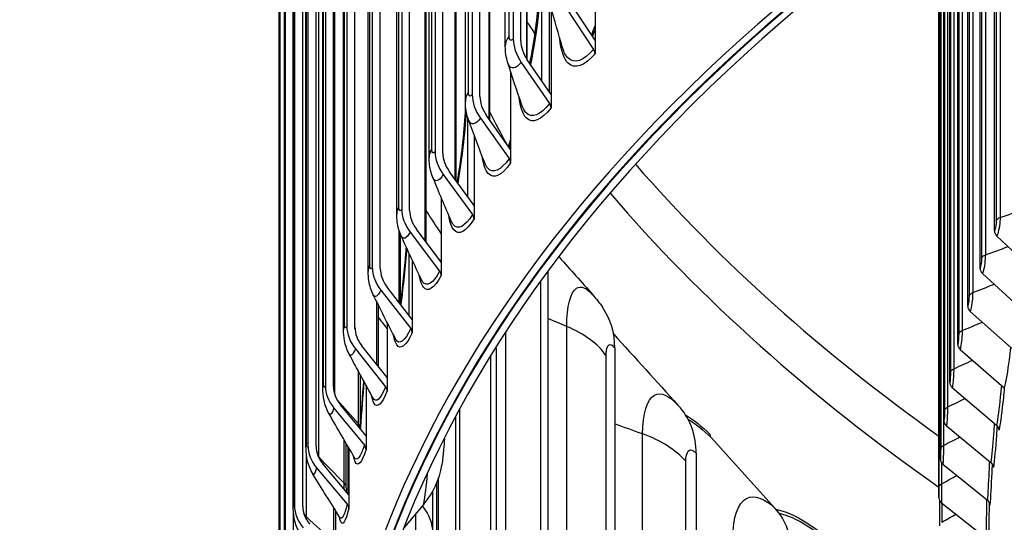
# Model space of a CAD drawing. Units: inches. Extents: x 115.3 to 167.4, y 18.4 to 55.7.
# Drawn here: x 115.6 to 118.6, y 45.6 to 47.1 of the extents above; entities that cross this region are included whole.
import ezdxf

# ---------------------------------------------------------------- set-up
doc = ezdxf.new("R2010")
doc.units = ezdxf.units.IN
doc.header["$MEASUREMENT"] = 0
doc.layers.add('Visible (ANSI)', color=7, linetype='Continuous')
doc.layers.add('Visible Narrow (ANSI)', color=7, linetype='Continuous')

msp = doc.modelspace()

# ---------------------------------------------------------------- linework, layer by layer
at = {"layer": 'Visible (ANSI)'}
for p, q in [((117.32093, 50.23225), (117.32093, 47.04801)), ((117.15948, 46.92552), (117.15948, 49.99921)), ((117.07341, 49.95943), (117.07341, 47.0527)), ((117.09624, 47.04681), (117.09624, 49.95354)), ((117.04946, 47.02958), (117.04946, 49.88731)), ((116.94944, 49.79042), (116.94944, 46.88369)), ((116.97265, 46.87832), (116.97265, 49.78505)), ((117.11605, 46.98864), (117.11605, 49.77806)), ((116.92862, 46.86308), (116.92862, 49.72082)), ((116.83697, 49.61875), (116.83697, 46.71202)), ((116.86052, 46.70718), (116.86052, 49.61391)), ((117.00267, 46.80669), (117.00267, 49.60899)), ((116.81911, 46.694), (116.81911, 49.55173)), ((116.73616, 49.44468), (116.73616, 46.53795)), ((116.76002, 46.53364), (116.76002, 49.44037)), ((116.90078, 46.62286), (116.90078, 49.43751)), ((116.72108, 46.52258), (116.72108, 49.38032)), ((116.64718, 49.26847), (116.64718, 46.36175)), ((116.67131, 46.35798), (116.67131, 49.2647)), ((116.81054, 46.43735), (116.81054, 49.26386)), ((116.63469, 46.3491), (116.63469, 49.20684)), ((116.57015, 49.0904), (116.57015, 46.18367)), ((116.59452, 46.18045), (116.59452, 49.08718)), ((116.56008, 46.17381), (116.56008, 49.03155)), ((116.50519, 48.91073), (116.50519, 46.004)), ((116.52976, 46.00133), (116.52976, 48.90806)), ((116.49734, 45.99698), (116.49734, 48.85472)), ((116.45241, 48.72974), (116.45241, 45.82301)), ((116.47714, 45.82089), (116.47714, 48.72762)), ((116.44659, 45.81888), (116.44659, 48.67662)), ((116.41187, 48.54769), (116.41187, 45.64097)), ((116.43673, 45.63941), (116.43673, 48.54613)), ((116.40789, 45.63977), (116.40789, 48.49751)), ((116.38365, 48.36488), (116.38365, 45.45815)), ((116.3813, 45.45993), (116.3813, 48.31767)), ((116.36779, 48.18156), (116.36779, 45.27484)), ((116.36687, 45.27963), (116.36687, 48.13737)), ((116.36431, 47.99803), (116.36431, 45.09131)), ((118.529, 46.47186), (118.529, 47.5865)), ((118.44839, 46.24381), (118.44839, 47.53274)), ((118.48546, 46.35822), (118.48546, 47.55768)), ((118.41781, 46.12876), (118.41781, 47.5119)), ((118.36109, 45.66466), (118.36109, 47.47257)), ((118.3654, 45.78103), (118.3654, 47.47559)), ((118.3763, 45.89725), (118.3763, 47.4832)), ((118.39378, 46.0132), (118.39378, 47.49534)), ((117.18248, 47.17446), (117.18248, 46.8921)), ((117.18773, 47.1479), (117.18773, 46.88446)), ((117.23248, 47.14689), (117.31647, 47.02064)), ((117.32093, 47.04801), (117.25042, 47.15399)), ((117.32093, 47.04801), (117.32093, 47.00714)), ((117.09763, 46.98133), (117.18318, 46.85699)), ((117.18773, 46.88446), (117.11591, 46.98885)), ((117.06566, 46.95321), (117.06566, 46.71805)), ((117.18773, 46.88446), (117.18773, 46.84359)), ((117.06566, 46.71805), (116.99265, 46.8208)), ((116.93578, 46.57512), (116.93578, 46.81437)), ((116.97407, 46.81287), (117.06104, 46.69047)), ((116.95491, 46.76217), (116.95491, 46.54901)), ((117.06566, 46.71805), (117.06566, 46.67717)), ((116.86196, 46.64176), (116.95022, 46.52133)), ((116.95491, 46.54901), (116.88082, 46.65011)), ((116.85565, 46.57264), (116.85565, 46.37761)), ((116.95491, 46.54901), (116.95491, 46.50814)), ((116.73209, 46.25037), (116.73209, 46.46232)), ((116.76148, 46.46826), (116.8509, 46.34982)), ((116.85565, 46.37761), (116.78059, 46.47703)), ((118.5365, 46.45609), (118.66741, 46.33283)), ((116.75873, 46.21608), (116.75873, 46.4037)), ((116.76803, 46.3836), (116.76803, 46.20411)), ((116.85565, 46.37761), (116.85565, 46.33674)), ((117.1784, 46.34744), (117.1784, 44.07744)), ((118.49301, 46.34258), (118.62488, 46.22181)), ((116.67278, 46.29262), (116.76322, 46.17622)), ((116.76803, 46.20411), (116.69211, 46.30183)), ((116.66553, 46.06214), (116.66553, 46.24754)), ((118.45599, 46.22832), (118.58866, 46.11005)), ((116.69218, 46.19454), (116.69218, 46.02877)), ((116.76803, 46.20411), (116.76803, 46.16324)), ((116.596, 46.11513), (116.68733, 46.00077)), ((116.69218, 46.02877), (116.61552, 46.12478)), ((117.02135, 46.11732), (117.02135, 44.41382)), ((117.38062, 46.11703), (117.38062, 43.74919)), ((118.42545, 46.11342), (118.55879, 45.99766)), ((116.61098, 45.87487), (116.61098, 46.03686)), ((116.69218, 46.02877), (116.69218, 45.9879)), ((116.62822, 46.00524), (116.62822, 45.85186)), ((118.40144, 45.998), (118.53531, 45.88476)), ((116.53126, 45.93605), (116.62333, 45.82374)), ((116.62822, 45.85186), (116.55093, 45.94613)), ((116.91045, 45.92845), (116.91045, 44.75628)), ((118.38399, 45.88219), (118.51824, 45.77149)), ((116.62822, 45.85186), (116.62822, 45.81099)), ((117.86619, 45.63244), (117.67194, 45.84703)), ((116.56852, 45.69525), (116.56852, 45.82883)), ((116.57361, 45.82015), (116.57361, 45.67678)), ((116.57625, 45.81565), (116.57625, 45.67364)), ((117.62677, 45.79895), (117.62677, 43.43111)), ((116.47865, 45.75564), (116.57132, 45.64542)), ((116.57625, 45.67364), (116.49845, 45.76617)), ((118.3731, 45.76612), (118.50759, 45.65795)), ((116.84636, 45.72069), (116.84636, 45.1027)), ((116.83072, 45.5579), (116.83072, 45.68601)), ((116.57625, 45.67364), (116.57625, 45.63277)), ((118.36277, 45.6573), (118.36277, 45.58035)), ((116.53634, 45.62579), (116.53634, 45.49439)), ((116.80296, 45.64547), (116.74388, 45.57472)), ((118.3688, 45.6499), (118.50338, 45.54427)), ((116.40859, 45.45715), (116.40859, 45.62072))]:
    msp.add_line(p, q, dxfattribs=at)
for centre, major_axis, ratio, start_param, end_param in [((124.52351, 44.54358), (8.007, 0), 0.5773503, 0.8554605, 7.1369004), ((124.52351, 44.54358), (7.982, 0), 0.5773503, 0.8554605, 7.1369004), ((124.52351, 44.54358), (8.0343, 0), 0.5773503, 0.7733348, 7.0547748), ((124.52351, 44.54358), (8.0093, 0), 0.5773503, 0.7733348, 7.0547748), ((124.52351, 44.59351), (-6.0125, 0), 0.5773503, 3.9904775, 6.3130956), ((124.52351, 43.47083), (-6.0625, 0), 0.5773503, 3.9226928, 10.2041327), ((124.52351, 43.46682), (-6.03799, 0), 0.5773503, 3.9226928, 10.2041327), ((117.195, 47.02135), (0.10532, -0.08148), 0.7455086, 3.6647478, 4.3069227), ((117.195, 47.02135), (-0.08555, 0.06619), 0.7455086, 0.5231552, 1.16533), ((117.29852, 47.01353), (0.01899, -0.01626), 0.7319715, 0.5597638, 1.2019387), ((117.07305, 46.85509), (0.1094, -0.07593), 0.757914, 3.6258403, 4.2680152), ((117.07305, 46.85509), (-0.08886, 0.06167), 0.757914, 0.4842477, 1.1264225), ((117.1649, 46.84948), (0.01977, -0.0153), 0.7455086, 0.5231552, 1.16533), ((116.96241, 46.68623), (0.11333, -0.06991), 0.769169, 3.5846216, 4.2267965), ((116.96241, 46.68623), (-0.09206, 0.05679), 0.769169, 0.443029, 1.0852038), ((117.04245, 46.68254), (0.02054, -0.01425), 0.757914, 0.4842477, 1.1264225), ((124.52351, 48.62606), (-7.982, 0), 0.5773503, 0.4588734, 0.6887519), ((116.86325, 46.515), (0.11708, -0.06344), 0.7792564, 3.541115, 4.1832898), ((116.86325, 46.515), (-0.0951, 0.05153), 0.7792564, 0.3995223, 1.0416972), ((116.93136, 46.51298), (0.02128, -0.01313), 0.769169, 0.443029, 1.0852038), ((118.55332, 46.46851), (-0.02311, 0.00954), 0.7942391, 0.3168997, 1.1239078), ((116.77572, 46.34167), (-0.12058, 0.0565), 0.7881609, 0.3537935, 0.9959683), ((116.77572, 46.34167), (-0.09794, 0.0459), 0.7881609, 0.3537935, 0.9959683), ((116.83179, 46.34105), (0.02198, -0.01191), 0.7792564, 0.3995223, 1.0416972), ((118.50996, 46.35533), (-0.02357, 0.00833), 0.8000074, 0.2755848, 1.082593), ((117.05649, 46.04208), (0.28689, 0.19902), 0.757963, 5.7991034, 6.2831853), ((118.47303, 46.24139), (-0.02398, 0.00707), 0.8049195, 0.2329956, 1.0400038), ((116.69995, 46.1665), (-0.12377, 0.04912), 0.795869, 0.3059575, 0.9481324), ((116.69995, 46.1665), (-0.10053, 0.0399), 0.795869, 0.3059575, 0.9481324), ((116.7439, 46.16701), (0.02264, -0.01061), 0.7881609, 0.3537935, 0.9959683), ((118.44258, 46.12681), (-0.02433, 0.00576), 0.8089702, 0.1892834, 0.9962915), ((118.41864, 46.01172), (-0.02461, 0.00441), 0.8121552, 0.1446263, 0.9516345), ((116.63605, 45.98976), (-0.12659, 0.04133), 0.802369, 0.2561834, 0.8983583), ((116.63605, 45.98976), (-0.10282, 0.03357), 0.802369, 0.2561834, 0.8983583), ((116.66782, 45.99112), (0.02324, -0.00922), 0.795869, 0.3059575, 0.9481324), ((117.31381, 45.70956), (0.26515, 0.22719), 0.7318429, 5.7230982, 6.2831853), ((118.40124, 45.89623), (-0.02482, 0.00303), 0.814471, 0.0992267, 0.9062349), ((118.51811, 45.87105), (0.02461, -0.00441), 0.8121552, 0.1446263, 0.9516345), ((117.6899, 45.86441), (-0.01739, -0.01796), 0.7012218, 5.6562214, 6.236851), ((116.58413, 45.81172), (-0.12897, 0.03315), 0.807651, 0.2046967, 0.8468716), ((116.58413, 45.81172), (-0.10476, 0.02693), 0.807651, 0.2046967, 0.8468716), ((116.60366, 45.81366), (0.02377, -0.00776), 0.802369, 0.2561834, 0.8983583), ((118.39038, 45.78048), (-0.02495, 0.00163), 0.8159152, 0.0533071, 0.8603152), ((116.51219, 45.81696), (0.345, -0.05375), 0.8132132, 5.8285837, 6.2831853), ((118.50099, 45.75745), (0.02482, -0.00303), 0.814471, 0.0992267, 0.9062349), ((118.38609, 45.66459), (-0.025, 0.00022), 0.8164863, 0.0071044, 0.8141125), ((118.49031, 45.64358), (0.02495, -0.00163), 0.8159152, 0.0533071, 0.8603152), ((116.54426, 45.63265), (-0.13086, 0.02466), 0.811707, 0.1517784, 0.7939532), ((116.54426, 45.63265), (-0.10629, 0.02003), 0.811707, 0.1517784, 0.7939532), ((116.55152, 45.63489), (0.02421, -0.00622), 0.807651, 0.2046967, 0.8468716), ((117.61547, 45.3897), (0.24284, 0.25089), 0.7012218, 5.6562214, 6.236851)]:
    msp.add_ellipse(centre, major_axis=major_axis, ratio=ratio, start_param=start_param, end_param=end_param, dxfattribs=at)
for points, knots in [([(117.12379, 46.97739), (117.13012, 47.00994), (117.1356, 47.04231), (117.14854, 47.13387), (117.15351, 47.19234), (117.15464, 47.25148), (117.1547, 47.25821), (117.1547, 47.26483)], [1.62033869, 1.62033869, 1.62033869, 1.62033869, 1.87359952, 1.87359952, 2.35622875, 2.35622875, 2.4191024, 2.4191024, 2.4191024, 2.4191024]), ([(116.93803, 46.80773), (116.9327, 46.82224), (116.92976, 46.83765), (116.92871, 46.8563), (116.92862, 46.85969), (116.92862, 46.86308)], [0, 0, 0, 0, 0.11910388, 0.11910388, 0.14545079, 0.14545079, 0.14545079, 0.14545079]), ([(116.90423, 46.61816), (116.91104, 46.65981), (116.91681, 46.70136), (116.92508, 46.77584), (116.92797, 46.80965), (116.92987, 46.84204)], [1.57939159, 1.57939159, 1.57939159, 1.57939159, 1.9003934, 1.9003934, 2.1758624, 2.1758624, 2.1758624, 2.1758624]), ([(116.8305, 46.63316), (116.82475, 46.64717), (116.82128, 46.66216), (116.81935, 46.68267), (116.81911, 46.68833), (116.81911, 46.694)], [0, 0, 0, 0, 0.116587, 0.116587, 0.16078091, 0.16078091, 0.16078091, 0.16078091]), ([(116.73448, 46.45673), (116.72832, 46.47029), (116.72438, 46.48492), (116.72153, 46.50712), (116.72108, 46.51484), (116.72108, 46.52258)], [0, 0, 0, 0, 0.11446956, 0.11446956, 0.1750639, 0.1750639, 0.1750639, 0.1750639]), ([(116.73265, 46.24965), (116.73934, 46.30191), (116.74492, 46.35432), (116.74942, 46.41023), (116.74988, 46.41613), (116.75031, 46.42202)], [1.53824366, 1.53824366, 1.53824366, 1.53824366, 1.93854129, 1.93854129, 1.9860014, 1.9860014, 1.9860014, 1.9860014]), ([(116.65007, 46.27864), (116.64354, 46.29182), (116.63916, 46.30615), (116.63535, 46.32991), (116.63469, 46.33949), (116.63469, 46.3491)], [0, 0, 0, 0, 0.11278163, 0.11278163, 0.18840748, 0.18840748, 0.18840748, 0.18840748]), ([(116.57738, 46.09914), (116.5705, 46.11197), (116.56571, 46.12607), (116.56092, 46.1513), (116.56008, 46.16252), (116.56008, 46.17381)], [0, 0, 0, 0, 0.11151821, 0.11151821, 0.20091872, 0.20091872, 0.20091872, 0.20091872]), ([(116.51651, 45.91845), (116.5093, 45.93098), (116.5041, 45.94488), (116.49833, 45.97152), (116.49734, 45.98421), (116.49734, 45.99698)], [0, 0, 0, 0, 0.110641, 0.110641, 0.21270848, 0.21270848, 0.21270848, 0.21270848]), ([(116.86559, 45.84341), (116.86485, 45.83245), (116.86398, 45.8216), (116.86169, 45.79716), (116.86019, 45.78386), (116.85797, 45.7683), (116.85759, 45.76575), (116.85719, 45.76321)], [0.20183609, 0.20183609, 0.20183609, 0.20183609, 0.28558942, 0.28558942, 0.39965632, 0.39965632, 0.42193476, 0.42193476, 0.42193476, 0.42193476]), ([(116.46753, 45.7368), (116.46, 45.74909), (116.45442, 45.76281), (116.44805, 45.78919), (116.44686, 45.80172), (116.4466, 45.81565), (116.44659, 45.81726), (116.44659, 45.81888)], [0, 0, 0, 0, 0.11008387, 0.11008387, 0.21087163, 0.21087163, 0.22396684, 0.22396684, 0.22396684, 0.22396684]), ([(116.43052, 45.55445), (116.42267, 45.56651), (116.41673, 45.58006), (116.40972, 45.60651), (116.40836, 45.61932), (116.40792, 45.6341), (116.40789, 45.63691), (116.40789, 45.63977)], [0, 0, 0, 0, 0.10976365, 0.10976365, 0.21123466, 0.21123466, 0.23481458, 0.23481458, 0.23481458, 0.23481458])]:
    msp.add_open_spline(points, degree=3, knots=knots, dxfattribs=at)
for points in [[(117.22293, 47.02486), (117.21028, 47.06737), (117.1983, 47.10928), (117.18703, 47.15044)], [(117.31036, 47.06391), (117.31393, 47.07311), (117.31746, 47.08242), (117.32093, 47.09181)], [(117.05692, 46.98022), (117.05181, 46.99613), (117.04946, 47.01295), (117.04946, 47.02958)], [(117.09958, 46.85194), (117.0847, 46.89522), (117.07047, 46.93803), (117.05692, 46.98022)], [(116.98722, 46.67741), (116.97021, 46.72127), (116.95379, 46.76475), (116.93803, 46.80773)], [(117.05927, 46.72703), (117.06142, 46.73372), (117.06355, 46.74047), (117.06566, 46.74726)], [(116.88595, 46.50142), (116.8669, 46.54566), (116.8484, 46.58961), (116.8305, 46.63316)], [(116.79587, 46.32412), (116.77489, 46.36856), (116.75441, 46.4128), (116.73448, 46.45673)], [(116.85434, 46.37935), (116.85478, 46.38107), (116.85522, 46.3828), (116.85565, 46.38454)], [(117.21239, 46.39289), (117.24625, 46.35475), (117.27998, 46.3168), (117.31358, 46.27902)], [(116.71707, 46.14568), (116.69427, 46.19017), (116.67192, 46.23452), (116.65007, 46.27864)], [(117.31358, 46.27902), (117.32429, 46.26698), (117.33424, 46.25428), (117.34338, 46.2411)], [(117.37672, 46.16022), (117.44186, 46.0883), (117.50676, 46.01666), (117.57147, 45.94524)], [(116.64964, 45.96629), (116.62514, 46.01067), (116.60103, 46.05498), (116.57738, 46.09914)], [(116.61098, 45.88203), (116.61496, 45.92766), (116.61843, 45.97359), (116.62119, 46.01812)], [(117.57147, 45.94524), (117.574, 45.94244), (117.5765, 45.93961), (117.57895, 45.93675)], [(116.59363, 45.78613), (116.56756, 45.83028), (116.54184, 45.87441), (116.51651, 45.91845)], [(116.61098, 45.87487), (116.61098, 45.87421), (116.61098, 45.87354), (116.61099, 45.87288)], [(116.59369, 45.78602), (116.59369, 45.78602), (116.59367, 45.78605), (116.59363, 45.78613)], [(116.54911, 45.60541), (116.52162, 45.6492), (116.49441, 45.69302), (116.46753, 45.7368)], [(116.56852, 45.69525), (116.56852, 45.69098), (116.56854, 45.68682), (116.56858, 45.68276)], [(116.5497, 45.60434), (116.5497, 45.60434), (116.54957, 45.60468), (116.54911, 45.60541)]]:
    msp.add_open_spline(points, degree=3, dxfattribs=at)
at = {"layer": 'Visible Narrow (ANSI)'}
for p, q in [((117.06102, 47.06109), (117.06102, 49.91883)), ((117.1145, 46.99095), (117.1145, 49.78523)), ((116.93814, 46.89182), (116.93814, 49.74955)), ((117.00059, 46.80962), (117.00059, 49.61726)), ((116.82678, 46.7199), (116.82678, 49.57764)), ((116.89811, 46.62651), (116.89811, 49.44685)), ((116.7271, 46.54562), (116.7271, 49.40336)), ((116.8072, 46.44178), (116.8072, 49.27427)), ((116.63926, 46.36922), (116.63926, 49.22696)), ((116.56339, 46.19099), (116.56339, 49.04872)), ((116.59466, 46.17588), (116.59466, 49.00588)), ((116.49959, 46.01118), (116.49959, 48.86891)), ((116.53373, 45.97698), (116.53373, 48.8268)), ((116.44798, 45.83007), (116.44798, 48.68781)), ((116.48493, 45.78876), (116.48493, 48.6465)), ((116.40863, 45.64794), (116.40863, 48.50568)), ((116.38159, 45.46506), (116.38159, 48.3228)), ((116.36692, 45.28172), (116.36692, 48.13945)), ((118.54628, 47.59782), (118.54628, 46.51255)), ((118.50147, 47.56833), (118.50147, 46.39922)), ((118.5344, 47.59005), (118.5344, 46.50321)), ((118.45231, 47.53539), (118.45231, 46.27533)), ((118.46311, 47.54268), (118.46311, 46.28511)), ((118.49013, 47.56079), (118.49013, 46.38966)), ((118.40587, 47.50369), (118.40587, 46.055)), ((118.42099, 47.51408), (118.42099, 46.16035)), ((118.43123, 47.52108), (118.43123, 46.17033)), ((118.36125, 47.47268), (118.36125, 45.69638)), ((118.36631, 47.47623), (118.36631, 45.81273)), ((118.37481, 47.48217), (118.37481, 45.82324)), ((118.37797, 47.48437), (118.37797, 45.92893)), ((118.38706, 47.49069), (118.38706, 45.93927)), ((118.3962, 47.49702), (118.3962, 46.04485)), ((116.92862, 46.8226), (116.92862, 46.8623)), ((116.72801, 46.25562), (116.72801, 46.47388)), ((117.15721, 44.17852), (117.15721, 46.3184)), ((116.66065, 46.06826), (116.66065, 46.25734)), ((117.0509, 44.27201), (117.0509, 46.16349)), ((117.23541, 43.93759), (117.23541, 46.18295)), ((117.00564, 44.51574), (117.00564, 46.09213)), ((117.35409, 43.8492), (117.35409, 46.09456)), ((116.60522, 45.88836), (116.60522, 46.04747)), ((116.91234, 44.61375), (116.91234, 45.93191)), ((116.90031, 44.85879), (116.90031, 45.90973)), ((116.56182, 45.70972), (116.56182, 45.84029)), ((117.46475, 43.61254), (117.46475, 45.8579)), ((116.44834, 45.60749), (116.44834, 45.79118)), ((117.59506, 43.52979), (117.59506, 45.77516)), ((118.36915, 45.77019), (118.36915, 45.70704)), ((116.84186, 45.20554), (116.84186, 45.70907)), ((116.5305, 45.53025), (116.5305, 45.63513)), ((118.37007, 45.6489), (118.37007, 45.59079))]:
    msp.add_line(p, q, dxfattribs=at)
for centre, major_axis, start_param, end_param in [((124.52351, 44.38502), (-6.0125, 0), 3.9843902, 6.2831853), ((124.52351, 48.72813), (-7.92483, 0), 0.3633402, 0.3714494), ((124.52351, 48.72813), (7.92483, 0), 3.6076533, 3.8215339)]:
    msp.add_ellipse(centre, major_axis=major_axis, ratio=0.5773503, start_param=start_param, end_param=end_param, dxfattribs=at)
for points in [[(117.1587, 47.27612), (117.1587, 47.18653), (117.14675, 47.0813), (117.12575, 46.97443)], [(117.06102, 47.06109), (117.05343, 47.05119), (117.04955, 47.04036), (117.04952, 47.02957)], [(117.3209, 47.08199), (117.31819, 47.07477), (117.31545, 47.06759), (117.31268, 47.06047)], [(116.93814, 46.89182), (116.93187, 46.88269), (116.9287, 46.87287), (116.92868, 46.86308)], [(116.93127, 46.83216), (116.92657, 46.76383), (116.91771, 46.69036), (116.90553, 46.61631)], [(117.05273, 46.73624), (117.03545, 46.7679), (117.01876, 46.79981), (117.00267, 46.83196)], [(117.06564, 46.73924), (117.06411, 46.73436), (117.06257, 46.7295), (117.06101, 46.72466)], [(116.82678, 46.7199), (116.82172, 46.71159), (116.81917, 46.70278), (116.81917, 46.694)], [(116.86196, 46.64176), (116.84916, 46.62101), (116.8369, 46.61766), (116.8305, 46.63316)], [(116.7271, 46.54562), (116.72312, 46.53817), (116.72114, 46.53037), (116.72114, 46.52259)], [(116.85565, 46.46349), (116.84031, 46.48662), (116.82527, 46.5099), (116.81054, 46.53333)], [(118.54628, 46.51255), (118.57049, 46.52085), (118.59474, 46.52903), (118.61904, 46.53709)], [(118.5344, 46.50321), (118.5344, 46.49359), (118.5318, 46.47866), (118.529, 46.47186)], [(118.5344, 46.50321), (118.53603, 46.50709), (118.54043, 46.51054), (118.54628, 46.51255)], [(116.76148, 46.46826), (116.75068, 46.44833), (116.74035, 46.44405), (116.73448, 46.45675)], [(116.75112, 46.41991), (116.74688, 46.36445), (116.74086, 46.30664), (116.73341, 46.24864)], [(118.50147, 46.39922), (118.52438, 46.40767), (118.54733, 46.41601), (118.57033, 46.42423)], [(116.85564, 46.37835), (116.8556, 46.37819), (116.85556, 46.37804), (116.85552, 46.37788)], [(118.49013, 46.38966), (118.49013, 46.38004), (118.48788, 46.36506), (118.48546, 46.35822)], [(118.49013, 46.38966), (118.49153, 46.39356), (118.49573, 46.3971), (118.50147, 46.39922)], [(116.63926, 46.36922), (116.63623, 46.36266), (116.63474, 46.35588), (116.63475, 46.34911)], [(116.67278, 46.29262), (116.66384, 46.27353), (116.65529, 46.26849), (116.65007, 46.2787)], [(118.45231, 46.27533), (118.45349, 46.27926), (118.45749, 46.28288), (118.46311, 46.28511)], [(118.46311, 46.28511), (118.48471, 46.29366), (118.50637, 46.30212), (118.52808, 46.31047)], [(118.45231, 46.27533), (118.45231, 46.26571), (118.45042, 46.2507), (118.44839, 46.24381)], [(116.69218, 46.17687), (116.68323, 46.18822), (116.67434, 46.19961), (116.66553, 46.21104)], [(117.23541, 46.18295), (117.21637, 46.19094), (117.19737, 46.199), (117.1784, 46.20712)], [(118.43123, 46.17033), (118.45155, 46.17895), (118.47192, 46.18748), (118.49234, 46.19591)], [(116.56339, 46.19099), (116.56119, 46.18535), (116.56011, 46.17958), (116.56013, 46.17382)], [(117.35409, 46.09456), (117.33047, 46.12956), (117.28893, 46.1605), (117.23541, 46.18295)], [(118.42099, 46.16035), (118.42195, 46.1643), (118.42574, 46.168), (118.43123, 46.17033)], [(118.42099, 46.16035), (118.42099, 46.15074), (118.41945, 46.13569), (118.41781, 46.12876)], [(116.596, 46.11513), (116.58876, 46.09689), (116.58187, 46.09123), (116.57739, 46.09924)], [(118.40587, 46.055), (118.42491, 46.06365), (118.444, 46.07222), (118.46315, 46.08069)], [(118.3962, 46.04485), (118.3962, 46.03523), (118.39502, 46.02015), (118.39378, 46.0132)], [(118.3962, 46.04485), (118.39694, 46.04881), (118.40052, 46.05257), (118.40587, 46.055)], [(116.62151, 46.01728), (116.61866, 45.97149), (116.6151, 45.92453), (116.61098, 45.87753)], [(116.49959, 46.01118), (116.4981, 46.0065), (116.49737, 46.00174), (116.49738, 45.99699)], [(116.68733, 46.00077), (116.67238, 45.96311), (116.65853, 45.95022), (116.64964, 45.96629)], [(116.60522, 45.88836), (116.58344, 45.91232), (116.56199, 45.93647), (116.54086, 45.96082)], [(118.38706, 45.93927), (118.40483, 45.9479), (118.42266, 45.95646), (118.44054, 45.96493)], [(116.53126, 45.93605), (116.52558, 45.91866), (116.5202, 45.91253), (116.51653, 45.91859)], [(118.37797, 45.92893), (118.37797, 45.91931), (118.37715, 45.90422), (118.3763, 45.89725)], [(118.37797, 45.92893), (118.37848, 45.93291), (118.38185, 45.93674), (118.38706, 45.93927)], [(117.5945, 45.91581), (117.6183, 45.90126), (117.64316, 45.88147), (117.66843, 45.85701)], [(117.60199, 45.90305), (117.62456, 45.88898), (117.64807, 45.87014), (117.67194, 45.84703)], [(116.61097, 45.87487), (116.61096, 45.87955), (116.60899, 45.88422), (116.60522, 45.88836)], [(116.60526, 45.87987), (116.60524, 45.88265), (116.60522, 45.88548), (116.60522, 45.88836)], [(117.46475, 45.8579), (117.43665, 45.86785), (117.40861, 45.87793), (117.38062, 45.88815)], [(117.59506, 45.77516), (117.56676, 45.80898), (117.52115, 45.83794), (117.46475, 45.8579)], [(118.37481, 45.82324), (118.39134, 45.83181), (118.40791, 45.84032), (118.42454, 45.84875)], [(116.44798, 45.83007), (116.44705, 45.82636), (116.4466, 45.82262), (116.44662, 45.81888)], [(116.62333, 45.82374), (116.61161, 45.78786), (116.60086, 45.77412), (116.59363, 45.78615)], [(118.36631, 45.81273), (118.36631, 45.80312), (118.36585, 45.78801), (118.3654, 45.78103)], [(118.36631, 45.81273), (118.3666, 45.81672), (118.36975, 45.82061), (118.37481, 45.82324)], [(116.48493, 45.78876), (116.48445, 45.78927), (116.48398, 45.78979), (116.48352, 45.79031)], [(116.56182, 45.70972), (116.5358, 45.73581), (116.51017, 45.76216), (116.48493, 45.78876)], [(116.48494, 45.78712), (116.48494, 45.78766), (116.48493, 45.78821), (116.48493, 45.78876)], [(116.47865, 45.75564), (116.4744, 45.73913), (116.4704, 45.73264), (116.46755, 45.73699)], [(116.80296, 45.64547), (116.80666, 45.66925), (116.81074, 45.70172), (116.81458, 45.73881)], [(118.36915, 45.70704), (118.38444, 45.71551), (118.39979, 45.72392), (118.41518, 45.73227)], [(116.56851, 45.69525), (116.5685, 45.70029), (116.56619, 45.70534), (116.56182, 45.70972)], [(116.56198, 45.69064), (116.56187, 45.69671), (116.56182, 45.70308), (116.56182, 45.70972)], [(118.36125, 45.69638), (118.36125, 45.68676), (118.36115, 45.67165), (118.36109, 45.66466)], [(118.36125, 45.69638), (118.36131, 45.70037), (118.36423, 45.70431), (118.36915, 45.70704)], [(116.40863, 45.64794), (116.40814, 45.64523), (116.4079, 45.6425), (116.40791, 45.63977)], [(116.57132, 45.64542), (116.56256, 45.61132), (116.55464, 45.59698), (116.54912, 45.60547)], [(116.83072, 45.5579), (116.8307, 45.58627), (116.81974, 45.61466), (116.79895, 45.64072)], [(116.44834, 45.60749), (116.44511, 45.6106), (116.44236, 45.61389), (116.44012, 45.61729)], [(116.5305, 45.53025), (116.50274, 45.55573), (116.47535, 45.58148), (116.44834, 45.60749)], [(116.44841, 45.59865), (116.44836, 45.60145), (116.44834, 45.6044), (116.44834, 45.60749)], [(118.37007, 45.59079), (118.38415, 45.59912), (118.39829, 45.6074), (118.41247, 45.61562)]]:
    msp.add_open_spline(points, degree=3, dxfattribs=at)
for points, knots in [([(117.07341, 47.0527), (117.06743, 47.04496), (117.06188, 47.0474), (117.06112, 47.05809), (117.06105, 47.05904), (117.06102, 47.06005), (117.06102, 47.06109)], [1.5707963, 1.5707963, 1.5707963, 1.5707963, 3.0133487, 3.0133487, 3.0133487, 3.1415927, 3.1415927, 3.1415927, 3.1415927]), ([(117.32093, 47.00714), (117.28947, 46.97039), (117.25928, 46.95966), (117.23951, 46.97864), (117.22604, 46.99159), (117.21739, 47.01806), (117.21453, 47.05347)], [1.5707963, 1.5707963, 1.5707963, 1.5707963, 2.4213055, 2.4213055, 2.4213055, 3.0013361, 3.0013361, 3.0013361, 3.0013361]), ([(117.31647, 47.02064), (117.28642, 46.98553), (117.25754, 46.97572), (117.23891, 46.99467), (117.23226, 47.00143), (117.22691, 47.01174), (117.22298, 47.02498)], [1.5707963, 1.5707963, 1.5707963, 1.5707963, 2.434495, 2.434495, 2.434495, 2.7423423, 2.7423423, 2.7423423, 2.7423423]), ([(117.09763, 46.98133), (117.08185, 46.96093), (117.06666, 46.95841), (117.05893, 46.97502), (117.0582, 46.9766), (117.05752, 46.97834), (117.05692, 46.98023)], [1.5707963, 1.5707963, 1.5707963, 1.5707963, 2.6142334, 2.6142334, 2.6142334, 2.7134391, 2.7134391, 2.7134391, 2.7134391]), ([(116.94944, 46.88369), (116.94398, 46.87583), (116.93893, 46.87814), (116.93824, 46.88882), (116.93817, 46.88977), (116.93814, 46.89077), (116.93814, 46.89182)], [1.5707963, 1.5707963, 1.5707963, 1.5707963, 3.0133487, 3.0133487, 3.0133487, 3.1415927, 3.1415927, 3.1415927, 3.1415927]), ([(117.18773, 46.84359), (117.15877, 46.80616), (117.13107, 46.79478), (117.11298, 46.81334), (117.10193, 46.82468), (117.09443, 46.84696), (117.09111, 46.87691)], [1.5707963, 1.5707963, 1.5707963, 1.5707963, 2.4213055, 2.4213055, 2.4213055, 2.9410616, 2.9410616, 2.9410616, 2.9410616]), ([(117.18318, 46.85699), (117.15552, 46.82124), (117.12903, 46.8108), (117.11197, 46.82935), (117.10706, 46.83469), (117.10292, 46.84236), (117.09961, 46.85204)], [1.5707963, 1.5707963, 1.5707963, 1.5707963, 2.434495, 2.434495, 2.434495, 2.6829583, 2.6829583, 2.6829583, 2.6829583]), ([(116.97407, 46.81287), (116.95967, 46.79213), (116.94585, 46.78928), (116.93882, 46.80572), (116.93855, 46.80637), (116.93828, 46.80703), (116.93803, 46.80773)], [1.5707963, 1.5707963, 1.5707963, 1.5707963, 2.6142334, 2.6142334, 2.6142334, 2.6549165, 2.6549165, 2.6549165, 2.6549165]), ([(116.83697, 46.71202), (116.83204, 46.70404), (116.82749, 46.70625), (116.82687, 46.71691), (116.82681, 46.71786), (116.82678, 46.71886), (116.82678, 46.7199)], [1.5707963, 1.5707963, 1.5707963, 1.5707963, 3.0133487, 3.0133487, 3.0133487, 3.1415927, 3.1415927, 3.1415927, 3.1415927]), ([(117.06566, 46.67717), (117.03925, 46.63912), (117.01409, 46.62715), (116.9977, 46.64532), (116.98878, 46.6552), (116.98243, 46.67381), (116.97903, 46.69884)], [1.5707963, 1.5707963, 1.5707963, 1.5707963, 2.4213055, 2.4213055, 2.4213055, 2.8838402, 2.8838402, 2.8838402, 2.8838402]), ([(117.06104, 46.69047), (117.03581, 46.65412), (117.01175, 46.64312), (116.99628, 46.6613), (116.99284, 46.66534), (116.98982, 46.67079), (116.98724, 46.67749)], [1.5707963, 1.5707963, 1.5707963, 1.5707963, 2.434495, 2.434495, 2.434495, 2.6264647, 2.6264647, 2.6264647, 2.6264647]), ([(116.73616, 46.53795), (116.73178, 46.52986), (116.72773, 46.53198), (116.72718, 46.54262), (116.72713, 46.54357), (116.7271, 46.54457), (116.7271, 46.54562)], [1.5707963, 1.5707963, 1.5707963, 1.5707963, 3.0133487, 3.0133487, 3.0133487, 3.1415927, 3.1415927, 3.1415927, 3.1415927]), ([(116.95491, 46.50814), (116.93109, 46.46952), (116.90851, 46.45701), (116.89384, 46.47483), (116.8868, 46.48338), (116.88156, 46.49876), (116.87833, 46.51939)], [1.5707963, 1.5707963, 1.5707963, 1.5707963, 2.4213055, 2.4213055, 2.4213055, 2.8292689, 2.8292689, 2.8292689, 2.8292689]), ([(116.95022, 46.52133), (116.92746, 46.48444), (116.90587, 46.47292), (116.89201, 46.49078), (116.8898, 46.49363), (116.88778, 46.49721), (116.88596, 46.50147)], [1.5707963, 1.5707963, 1.5707963, 1.5707963, 2.434495, 2.434495, 2.434495, 2.5724939, 2.5724939, 2.5724939, 2.5724939]), ([(118.54628, 46.51255), (118.54628, 46.4978), (118.54295, 46.47597), (118.53874, 46.46242), (118.53801, 46.46004), (118.53725, 46.45791), (118.5365, 46.45609)], [1.5707963, 1.5707963, 1.5707963, 1.5707963, 2.9071533, 2.9071533, 2.9071533, 3.1415927, 3.1415927, 3.1415927, 3.1415927]), ([(118.50147, 46.39922), (118.50147, 46.38447), (118.49859, 46.36258), (118.49495, 46.34896), (118.49432, 46.34657), (118.49366, 46.34442), (118.49301, 46.34258)], [1.5707963, 1.5707963, 1.5707963, 1.5707963, 2.9071533, 2.9071533, 2.9071533, 3.1415927, 3.1415927, 3.1415927, 3.1415927]), ([(116.64718, 46.36175), (116.64334, 46.35357), (116.63981, 46.35559), (116.63933, 46.36623), (116.63928, 46.36717), (116.63926, 46.36818), (116.63926, 46.36922)], [1.5707963, 1.5707963, 1.5707963, 1.5707963, 3.0133487, 3.0133487, 3.0133487, 3.1415927, 3.1415927, 3.1415927, 3.1415927]), ([(116.8509, 46.34982), (116.83065, 46.31245), (116.81155, 46.30047), (116.79933, 46.31804), (116.79811, 46.31979), (116.79696, 46.32183), (116.79588, 46.32414)], [1.57079633, 1.57079633, 1.57079633, 1.57079633, 2.43449504, 2.43449504, 2.43449504, 2.52073781, 2.52073781, 2.52073781, 2.52073781]), ([(116.85565, 46.33674), (116.83445, 46.29762), (116.81449, 46.28462), (116.80156, 46.30213), (116.79615, 46.30946), (116.79195, 46.322), (116.78909, 46.33873)], [1.5707963, 1.5707963, 1.5707963, 1.5707963, 2.4213055, 2.4213055, 2.4213055, 2.7770131, 2.7770131, 2.7770131, 2.7770131]), ([(117.23541, 46.18295), (117.23541, 46.24391), (117.24623, 46.28694), (117.26516, 46.29845), (117.27832, 46.30646), (117.29534, 46.29937), (117.3136, 46.27894)], [1.5707963, 1.5707963, 1.5707963, 1.5707963, 2.4111239, 2.4111239, 2.4111239, 2.9953793, 2.9953793, 2.9953793, 2.9953793]), ([(118.46311, 46.28511), (118.46311, 46.27035), (118.46067, 46.24841), (118.45762, 46.23473), (118.45708, 46.23233), (118.45653, 46.23017), (118.45599, 46.22832)], [1.5707963, 1.5707963, 1.5707963, 1.5707963, 2.9071533, 2.9071533, 2.9071533, 3.1415927, 3.1415927, 3.1415927, 3.1415927]), ([(116.57015, 46.18367), (116.56687, 46.17541), (116.56385, 46.17737), (116.56344, 46.18799), (116.5634, 46.18894), (116.56339, 46.18994), (116.56339, 46.19099)], [1.5707963, 1.5707963, 1.5707963, 1.5707963, 3.0133487, 3.0133487, 3.0133487, 3.1415927, 3.1415927, 3.1415927, 3.1415927]), ([(116.76803, 46.16324), (116.74949, 46.12367), (116.73217, 46.11026), (116.72101, 46.1275), (116.71699, 46.13369), (116.71376, 46.14375), (116.71136, 46.15703)], [1.5707963, 1.5707963, 1.5707963, 1.5707963, 2.4213055, 2.4213055, 2.4213055, 2.7267896, 2.7267896, 2.7267896, 2.7267896]), ([(116.76322, 46.17622), (116.74551, 46.13842), (116.72894, 46.12604), (116.71838, 46.14334), (116.71793, 46.14407), (116.7175, 46.14485), (116.71708, 46.14569)], [1.57079633, 1.57079633, 1.57079633, 1.57079633, 2.43449504, 2.43449504, 2.43449504, 2.47093276, 2.47093276, 2.47093276, 2.47093276]), ([(118.43123, 46.17033), (118.43123, 46.15557), (118.42924, 46.13359), (118.42677, 46.11985), (118.42634, 46.11744), (118.42589, 46.11528), (118.42545, 46.11342)], [1.5707963, 1.5707963, 1.5707963, 1.5707963, 2.9071533, 2.9071533, 2.9071533, 3.1415927, 3.1415927, 3.1415927, 3.1415927]), ([(117.35409, 46.09456), (117.35409, 46.11814), (117.36046, 46.13158), (117.36983, 46.12746), (117.3732, 46.12597), (117.3769, 46.12239), (117.38062, 46.11703)], [1.5707963, 1.5707963, 1.5707963, 1.5707963, 2.7258671, 2.7258671, 2.7258671, 3.1415927, 3.1415927, 3.1415927, 3.1415927]), ([(118.57764, 46.11983), (118.57633, 46.10698), (118.57486, 46.09428), (118.57327, 46.08204), (118.56887, 46.04822), (118.56366, 46.0182), (118.55879, 45.99766)], [2.27865017, 2.27865017, 2.27865017, 2.27865017, 2.50797546, 2.50797546, 2.50797546, 3.14159265, 3.14159265, 3.14159265, 3.14159265]), ([(118.40587, 46.055), (118.40587, 46.04025), (118.40433, 46.01824), (118.40245, 46.00446), (118.40212, 46.00204), (118.40178, 45.99987), (118.40144, 45.998)], [1.5707963, 1.5707963, 1.5707963, 1.5707963, 2.9071533, 2.9071533, 2.9071533, 3.1415927, 3.1415927, 3.1415927, 3.1415927]), ([(116.50519, 46.004), (116.50247, 45.99568), (116.49998, 45.99757), (116.49964, 46.00819), (116.49961, 46.00913), (116.49959, 46.01013), (116.49959, 46.01118)], [1.5707963, 1.5707963, 1.5707963, 1.5707963, 3.0133487, 3.0133487, 3.0133487, 3.1415927, 3.1415927, 3.1415927, 3.1415927]), ([(116.69218, 45.9879), (116.67633, 45.94794), (116.66168, 45.93417), (116.65229, 45.95118), (116.64946, 45.95632), (116.64709, 45.96421), (116.64521, 45.97446)], [1.5707963, 1.5707963, 1.5707963, 1.5707963, 2.4213055, 2.4213055, 2.4213055, 2.6783537, 2.6783537, 2.6783537, 2.6783537]), ([(117.46475, 45.8579), (117.46475, 45.91886), (117.4779, 45.96243), (117.50073, 45.97489), (117.51963, 45.98521), (117.545, 45.9744), (117.57147, 45.94523)], [1.5707963, 1.5707963, 1.5707963, 1.5707963, 2.4111239, 2.4111239, 2.4111239, 3.1065312, 3.1065312, 3.1065312, 3.1065312]), ([(118.54982, 46.00541), (118.54882, 45.99317), (118.54771, 45.98107), (118.54652, 45.96939), (118.54306, 45.93549), (118.53901, 45.90539), (118.53531, 45.88476)], [2.28958712, 2.28958712, 2.28958712, 2.28958712, 2.50797546, 2.50797546, 2.50797546, 3.14159265, 3.14159265, 3.14159265, 3.14159265]), ([(118.55873, 45.99768), (118.55785, 45.98739), (118.5569, 45.9772), (118.55589, 45.96727), (118.55191, 45.92812), (118.54722, 45.8932), (118.54298, 45.86956)], [2.31796719, 2.31796719, 2.31796719, 2.31796719, 2.48465949, 2.48465949, 2.48465949, 3.14159265, 3.14159265, 3.14159265, 3.14159265]), ([(118.38706, 45.93927), (118.38706, 45.92452), (118.38597, 45.90248), (118.38467, 45.88867), (118.38445, 45.88624), (118.38422, 45.88407), (118.38399, 45.88219)], [1.5707963, 1.5707963, 1.5707963, 1.5707963, 2.9071533, 2.9071533, 2.9071533, 3.1415927, 3.1415927, 3.1415927, 3.1415927]), ([(118.52847, 45.89052), (118.52776, 45.87889), (118.52699, 45.8674), (118.52616, 45.85629), (118.52364, 45.82234), (118.52076, 45.79217), (118.51824, 45.77149)], [2.30058156, 2.30058156, 2.30058156, 2.30058156, 2.50797546, 2.50797546, 2.50797546, 3.14159265, 3.14159265, 3.14159265, 3.14159265]), ([(118.53708, 45.88309), (118.53646, 45.87336), (118.5358, 45.86374), (118.5351, 45.85435), (118.53218, 45.81513), (118.52882, 45.78013), (118.52593, 45.75643)], [2.32724659, 2.32724659, 2.32724659, 2.32724659, 2.48465949, 2.48465949, 2.48465949, 3.14159265, 3.14159265, 3.14159265, 3.14159265]), ([(116.45241, 45.82301), (116.45025, 45.81463), (116.44829, 45.81647), (116.44802, 45.82708), (116.44799, 45.82802), (116.44798, 45.82902), (116.44798, 45.83007)], [1.5707963, 1.5707963, 1.5707963, 1.5707963, 3.0133487, 3.0133487, 3.0133487, 3.1415927, 3.1415927, 3.1415927, 3.1415927]), ([(116.5736, 45.68963), (116.57409, 45.7074), (116.57453, 45.72494), (116.57489, 45.74215), (116.57543, 45.76753), (116.57582, 45.79221), (116.57605, 45.81599)], [2.81933058, 2.81933058, 2.81933058, 2.81933058, 2.91054149, 2.91054149, 2.91054149, 3.04497259, 3.04497259, 3.04497259, 3.04497259]), ([(116.62822, 45.81099), (116.61507, 45.7707), (116.60312, 45.75663), (116.59553, 45.77345), (116.59365, 45.7776), (116.59203, 45.78361), (116.59068, 45.79124)], [1.5707963, 1.5707963, 1.5707963, 1.5707963, 2.4213055, 2.4213055, 2.4213055, 2.6314908, 2.6314908, 2.6314908, 2.6314908]), ([(117.59506, 45.77516), (117.59506, 45.79873), (117.6027, 45.8125), (117.61389, 45.80883), (117.61792, 45.80751), (117.62233, 45.80412), (117.62677, 45.79895)], [1.5707963, 1.5707963, 1.5707963, 1.5707963, 2.7258671, 2.7258671, 2.7258671, 3.1415927, 3.1415927, 3.1415927, 3.1415927]), ([(118.37481, 45.82324), (118.37481, 45.80849), (118.37418, 45.78643), (118.37347, 45.7726), (118.37335, 45.77017), (118.37322, 45.76799), (118.3731, 45.76612)], [1.5707963, 1.5707963, 1.5707963, 1.5707963, 2.9071533, 2.9071533, 2.9071533, 3.1415927, 3.1415927, 3.1415927, 3.1415927]), ([(118.51362, 45.77527), (118.51318, 45.76427), (118.51272, 45.7534), (118.51223, 45.74287), (118.51065, 45.70889), (118.50894, 45.67867), (118.50759, 45.65795)], [2.31165579, 2.31165579, 2.31165579, 2.31165579, 2.50797546, 2.50797546, 2.50797546, 3.14159265, 3.14159265, 3.14159265, 3.14159265]), ([(118.5219, 45.7677), (118.52152, 45.7587), (118.52113, 45.7498), (118.52071, 45.74109), (118.51886, 45.70183), (118.51684, 45.66678), (118.51529, 45.64304)], [2.33893942, 2.33893942, 2.33893942, 2.33893942, 2.48465949, 2.48465949, 2.48465949, 3.14159265, 3.14159265, 3.14159265, 3.14159265]), ([(118.36915, 45.70704), (118.36915, 45.69229), (118.36897, 45.67022), (118.36885, 45.65639), (118.36883, 45.65396), (118.36881, 45.65178), (118.3688, 45.6499)], [1.5707963, 1.5707963, 1.5707963, 1.5707963, 2.9071533, 2.9071533, 2.9071533, 3.1415927, 3.1415927, 3.1415927, 3.1415927]), ([(117.7375, 45.54423), (117.7375, 45.60519), (117.7529, 45.64941), (117.77949, 45.66299), (117.80261, 45.6748), (117.83395, 45.66364), (117.86619, 45.63244)], [1.5707963, 1.5707963, 1.5707963, 1.5707963, 2.4111239, 2.4111239, 2.4111239, 3.1415927, 3.1415927, 3.1415927, 3.1415927]), ([(118.50527, 45.65979), (118.50509, 45.64943), (118.50491, 45.63919), (118.50472, 45.62925), (118.5041, 45.59524), (118.50356, 45.56501), (118.50338, 45.54427)], [2.32283324, 2.32283324, 2.32283324, 2.32283324, 2.50797546, 2.50797546, 2.50797546, 3.14159265, 3.14159265, 3.14159265, 3.14159265]), ([(116.41187, 45.64097), (116.41029, 45.63254), (116.40885, 45.63435), (116.40865, 45.64495), (116.40864, 45.64589), (116.40863, 45.64689), (116.40863, 45.64794)], [1.5707963, 1.5707963, 1.5707963, 1.5707963, 3.0133487, 3.0133487, 3.0133487, 3.1415927, 3.1415927, 3.1415927, 3.1415927]), ([(116.57625, 45.63277), (116.56583, 45.59222), (116.55659, 45.57791), (116.5508, 45.59458), (116.54968, 45.5978), (116.54868, 45.60217), (116.54781, 45.60757)], [1.5707963, 1.5707963, 1.5707963, 1.5707963, 2.4213055, 2.4213055, 2.4213055, 2.5860098, 2.5860098, 2.5860098, 2.5860098]), ([(117.86785, 45.6305), (117.88636, 45.6265), (117.90576, 45.61953), (117.92583, 45.6096), (117.95297, 45.59617), (117.98126, 45.5775), (118.00993, 45.55413)], [2.72667594, 2.72667594, 2.72667594, 2.72667594, 2.90312343, 2.90312343, 2.90312343, 3.14159265, 3.14159265, 3.14159265, 3.14159265]), ([(118.51322, 45.6512), (118.51307, 45.64324), (118.51291, 45.63536), (118.51276, 45.62763), (118.51197, 45.58834), (118.51129, 45.55327), (118.51109, 45.52951)], [2.35537168, 2.35537168, 2.35537168, 2.35537168, 2.48465949, 2.48465949, 2.48465949, 3.14159265, 3.14159265, 3.14159265, 3.14159265]), ([(116.77228, 45.29494), (116.7731, 45.33674), (116.7751, 45.40521), (116.77684, 45.47849), (116.77795, 45.52532), (116.77887, 45.5737), (116.77927, 45.61709)], [1.5707963, 1.5707963, 1.5707963, 1.5707963, 2.4111239, 2.4111239, 2.4111239, 2.94816, 2.94816, 2.94816, 2.94816]), ([(117.87779, 45.61811), (117.89565, 45.61393), (117.91432, 45.60697), (117.93362, 45.59722), (117.95937, 45.58421), (117.98615, 45.56641), (118.01328, 45.5443)], [2.73791039, 2.73791039, 2.73791039, 2.73791039, 2.91084695, 2.91084695, 2.91084695, 3.14159265, 3.14159265, 3.14159265, 3.14159265])]:
    msp.add_open_spline(points, degree=3, knots=knots, dxfattribs=at)

doc.saveas('drawing.dxf')
